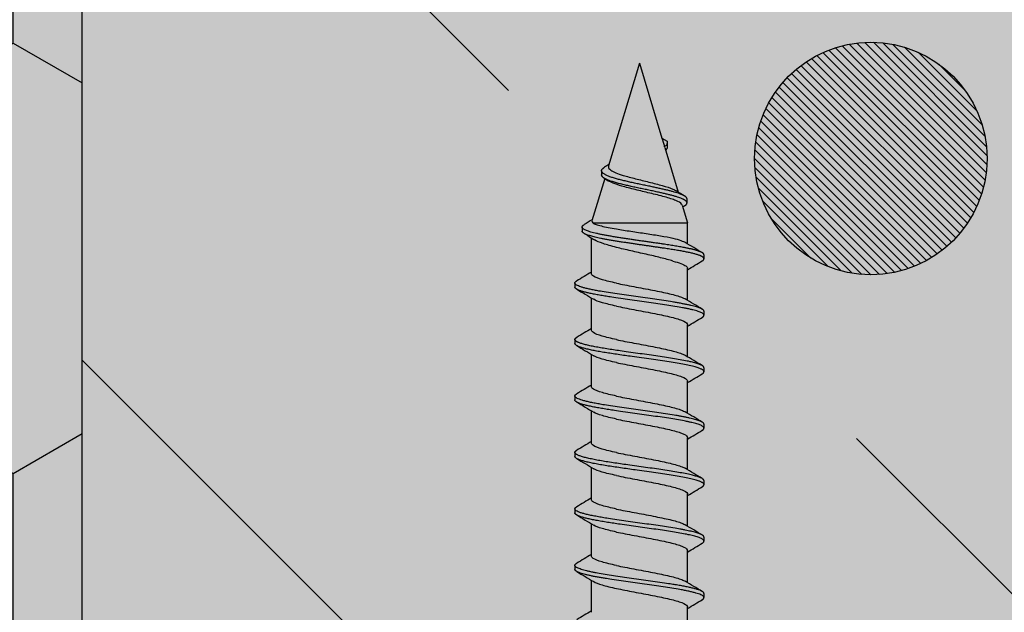
# Model space of a CAD drawing. Units: millimetres. Extents: x 2664 to 4764, y -906 to 2094.
# Drawn here: x 3505 to 3556, y 713 to 744 of the extents above; entities that cross this region are included whole.
import ezdxf

# ---------------------------------------------------------------- set-up
doc = ezdxf.new("R2010")
doc.units = ezdxf.units.MM
for name, color, linetype in [('BETON', 5, 'Continuous'), ('SRAFY_TEPELNA_IZOLACE', 1, 'Continuous'), ('SROUBY_SFS_FC-D15', 7, 'Continuous'), ('TEPELNA_IZOLACE', 6, 'Continuous'), ('VYPLN_BETON', 254, 'Continuous'), ('VYZTUZ', 9, 'Continuous')]:
    doc.layers.add(name, color=color, linetype=linetype)
doc.layers.add('VYPLN_TEPELNA_IZOLACE_XPS', color=7, linetype='Continuous', true_color=0xf1f4bd)

msp = doc.modelspace()

# ---------------------------------------------------------------- hatches: boundary and pattern name
at = {"layer": 'BETON'}
h = msp.add_hatch(dxfattribs=at)
h.set_pattern_fill('ANSI36', color=256, scale=8, angle=90, style=0)
h.set_pattern_definition([(135, (831.646, 2756.125), (-49.3914, 13.47038), [63.5, -12.7, 0, -12.7])])
h.paths.add_polyline_path([(3670.739, 705.64), (3670.739, 765.62), (3635.032, 765.62), (3571.446, 765.62), (3508.239, 765.62), (3508.239, 705.62), (3508.259, 705.62), (3537.997, 705.62), (3545.997, 705.62), (3577.997, 705.62), (3585.997, 705.62), (3611.689, 705.62), (3611.709, 705.62), (3670.739, 705.62)])
at = {"layer": 'SRAFY_TEPELNA_IZOLACE'}
h = msp.add_hatch(dxfattribs=at)
h.set_pattern_fill('HONEY', color=256, scale=3.5, angle=90, style=0)
h.set_pattern_definition([(90, (4284.176, 692.522), (9.623705, 16.66875), [11.1125, -22.225]), (-30, (4284.176, 692.522), (9.62371, -16.66875), [11.1125, -22.225]), (30, (4284.176, 692.522), (19.24741, 2e-06), [-22.225, 11.1125])])
h.paths.add_polyline_path([(3508.239, 1005.62), (3508.239, 705.62), (3481.239, 705.62), (3481.239, 730.62), (3409.339, 730.62, 0.147865), (3380.237, 779.579), (3380.237, 854.62, 0.762954), (3184.889, 908.12), (3170.239, 908.12), (3170.239, 735.62), (3168.889, 735.62, 0.414214), (3168.689, 735.42), (3168.689, 734.762, -0.583412), (3168.234, 734.505, 0.746625), (3164.131, 730.752, -0.553992), (3163.862, 730.32), (3163.379, 730.32, 0.414214), (3163.179, 730.12), (3163.179, 729.52, 0.414214), (3163.379, 729.32), (3164.479, 729.32, -0.414214), (3164.679, 729.12), (3164.679, 717.62, -0.414214), (3164.479, 717.42), (3144.939, 717.42, -0.414214), (3144.739, 717.62), (3144.739, 734.62), (3146.239, 734.62), (3146.239, 735.62), (3143.239, 735.62), (3143.239, 1005.62), (3195.239, 1005.62), (3195.239, 995.62), (3223.239, 995.62), (3223.239, 1005.62), (3430.239, 1005.62), (3430.239, 995.62), (3458.239, 995.62), (3458.239, 1005.62)])
at = {"layer": 'VYPLN_BETON'}
msp.add_hatch(color=256, dxfattribs=at).paths.add_polyline_path([(3670.739, 705.64), (3670.739, 765.62), (3635.032, 765.62), (3571.446, 765.62), (3508.239, 765.62), (3508.239, 705.62), (3508.259, 705.62), (3537.997, 705.62), (3545.997, 705.62), (3577.997, 705.62), (3585.997, 705.62), (3611.689, 705.62), (3611.709, 705.62), (3670.739, 705.62)])
at = {"layer": 'VYPLN_TEPELNA_IZOLACE_XPS'}
msp.add_hatch(color=256, dxfattribs=at).paths.add_polyline_path([(3508.239, 1005.62), (3508.239, 705.62), (3481.239, 705.62), (3481.239, 730.62), (3409.339, 730.62, 0.147865), (3380.237, 779.579), (3380.237, 854.62, 0.762954), (3184.889, 908.12), (3170.239, 908.12), (3170.239, 735.62), (3168.889, 735.62, 0.414214), (3168.689, 735.42), (3168.689, 734.762, -0.583412), (3168.234, 734.505, 0.746625), (3164.131, 730.752, -0.553992), (3163.862, 730.32), (3163.379, 730.32, 0.414214), (3163.179, 730.12), (3163.179, 729.52, 0.414214), (3163.379, 729.32), (3164.479, 729.32, -0.414214), (3164.679, 729.12), (3164.679, 717.62, -0.414214), (3164.479, 717.42), (3144.939, 717.42, -0.414214), (3144.739, 717.62), (3144.739, 734.62), (3146.239, 734.62), (3146.239, 735.62), (3143.239, 735.62), (3143.239, 1005.62), (3195.239, 1005.62), (3195.239, 995.62), (3223.239, 995.62), (3223.239, 1005.62), (3430.239, 1005.62), (3430.239, 995.62), (3458.239, 995.62), (3458.239, 1005.62)])
at = {"layer": 'VYZTUZ'}
h = msp.add_hatch(dxfattribs=at)
h.set_pattern_fill('ANSI31', color=256, scale=0.1, angle=180, style=0)
h.set_pattern_definition([(135, (3819.0134, 553.907), (0.2245064, 0.2245064), [])])
h.paths.add_polyline_path([(3542.939, 736.58, -1), (3554.939, 736.58, -1)])

# ---------------------------------------------------------------- linework, layer by layer
at = {"layer": 'BETON'}
msp.add_lwpolyline([(3670.739, 705.62), (3508.239, 705.62), (3508.239, 765.62), (3670.739, 765.62)], close=True, dxfattribs=at)
at = {"layer": 'SROUBY_SFS_FC-D15'}
for p, q in [((3536.997, 741.502), (3535.4, 736.195)), ((3536.997, 741.502), (3538.16, 737.635)), ((3538.159, 737.635), (3538.422, 737.479)), ((3538.422, 737.479), (3538.415, 737.276)), ((3538.415, 737.276), (3538.283, 737.202)), ((3538.306, 737.152), (3539, 734.845)), ((3535.206, 735.548), (3534.548, 733.36)), ((3539.453, 734.287), (3539.453, 734.494)), ((3539.201, 734.175), (3539.479, 733.252)), ((3534.587, 733.252), (3539.479, 733.252)), ((3539.479, 732.172), (3539.479, 733.252)), ((3534.038, 733.041), (3534.038, 732.835)), ((3534.515, 730.642), (3534.515, 732.485)), ((3540.328, 731.609), (3540.328, 731.403)), ((3539.479, 729.257), (3539.479, 730.912)), ((3533.666, 730.152), (3533.666, 729.945)), ((3534.515, 727.727), (3534.515, 729.383)), ((3540.328, 728.694), (3540.328, 728.488)), ((3539.479, 726.342), (3539.479, 727.998)), ((3533.666, 727.236), (3533.666, 727.03)), ((3534.515, 724.812), (3534.515, 726.468)), ((3540.328, 725.779), (3540.328, 725.573)), ((3539.479, 723.427), (3539.479, 725.082)), ((3533.666, 724.322), (3533.666, 724.115)), ((3534.515, 721.897), (3534.515, 723.553)), ((3540.328, 722.864), (3540.328, 722.658)), ((3539.479, 720.512), (3539.479, 722.168)), ((3533.666, 721.407), (3533.666, 721.2)), ((3534.515, 718.982), (3534.515, 720.638)), ((3540.328, 719.949), (3540.328, 719.743)), ((3539.479, 717.597), (3539.479, 719.252)), ((3533.666, 718.492), (3533.666, 718.285)), ((3534.515, 716.067), (3534.515, 717.723)), ((3540.328, 717.034), (3540.328, 716.828)), ((3539.479, 714.681), (3539.479, 716.338)), ((3533.665, 715.576), (3533.665, 715.37)), ((3534.515, 713.152), (3534.515, 714.807)), ((3540.328, 714.119), (3540.328, 713.913)), ((3539.479, 711.767), (3539.479, 713.422))]:
    msp.add_line(p, q, dxfattribs=at)
for points, degree in [([(3538.159, 737.635), (3538.197, 737.506), (3538.238, 737.363), (3538.283, 737.202)], 3), ([(3538.448, 737.392), (3538.448, 737.409), (3538.445, 737.426), (3538.44, 737.444), (3538.433, 737.461), (3538.422, 737.479)], 5), ([(3538.448, 737.178), (3538.448, 737.249), (3538.448, 737.321), (3538.448, 737.392)], 3), ([(3538.306, 737.152), (3538.301, 737.169), (3538.293, 737.185), (3538.283, 737.202)], 3), ([(3538.348, 737.01), (3538.409, 737.061), (3538.448, 737.114), (3538.462, 737.167), (3538.451, 737.221), (3538.415, 737.276)], 5), ([(3535.044, 735.945), (3535.044, 735.875), (3535.044, 735.806), (3535.044, 735.736)], 3), ([(3535.425, 736.277), (3535.347, 736.227), (3535.269, 736.177), (3535.191, 736.127)], 3), ([(3535.177, 735.566), (3535.246, 735.522), (3535.315, 735.478), (3535.383, 735.433)], 3), ([(3539.329, 734.643), (3539.181, 734.733), (3539.034, 734.823), (3538.887, 734.915)], 3), ([(3539.23, 734.079), (3539.266, 734.101), (3539.303, 734.124), (3539.339, 734.146)], 3), ([(3534.565, 733.418), (3534.425, 733.334), (3534.284, 733.25), (3534.144, 733.166)], 3), ([(3534.548, 733.36), (3534.537, 733.324), (3534.55, 733.288), (3534.587, 733.252)], 3), ([(3534.136, 732.716), (3534.319, 732.605), (3534.502, 732.493), (3534.683, 732.381)], 3), ([(3540.235, 731.719), (3539.942, 731.893), (3539.649, 732.068), (3539.358, 732.245)], 3), ([(3540.328, 731.609), (3540.328, 731.683), (3540.223, 731.757), (3540.011, 731.831), (3539.701, 731.906), (3539.317, 731.98)], 5), ([(3540.236, 731.293), (3540.396, 731.389), (3540.386, 731.484), (3540.188, 731.58), (3539.816, 731.677), (3539.317, 731.774)], 5), ([(3539.479, 730.84), (3539.73, 730.992), (3539.983, 731.143), (3540.236, 731.293)], 3), ([(3534.515, 730.714), (3534.264, 730.562), (3534.011, 730.411), (3533.759, 730.261)], 3), ([(3533.759, 729.836), (3534.052, 729.661), (3534.345, 729.487), (3534.636, 729.31)], 3), ([(3540.236, 728.804), (3539.942, 728.978), (3539.65, 729.153), (3539.358, 729.33)], 3), ([(3539.479, 727.925), (3539.73, 728.077), (3539.983, 728.228), (3540.235, 728.378)], 3), ([(3534.515, 727.799), (3534.264, 727.647), (3534.012, 727.496), (3533.759, 727.346)], 3), ([(3533.759, 726.92), (3534.052, 726.746), (3534.345, 726.571), (3534.636, 726.394)], 3), ([(3540.235, 725.889), (3539.942, 726.063), (3539.65, 726.238), (3539.358, 726.415)], 3), ([(3539.479, 725.01), (3539.73, 725.162), (3539.983, 725.313), (3540.236, 725.463)], 3), ([(3534.515, 724.884), (3534.264, 724.732), (3534.011, 724.581), (3533.759, 724.431)], 3), ([(3533.759, 724.006), (3534.052, 723.832), (3534.345, 723.657), (3534.636, 723.48)], 3), ([(3540.236, 722.974), (3539.942, 723.148), (3539.65, 723.323), (3539.358, 723.5)], 3), ([(3539.479, 722.095), (3539.73, 722.247), (3539.983, 722.398), (3540.235, 722.548)], 3), ([(3534.515, 721.969), (3534.264, 721.817), (3534.012, 721.667), (3533.759, 721.517)], 3), ([(3533.759, 721.09), (3534.052, 720.916), (3534.345, 720.741), (3534.636, 720.564)], 3), ([(3540.235, 720.059), (3539.942, 720.233), (3539.65, 720.408), (3539.358, 720.585)], 3), ([(3539.479, 719.18), (3539.73, 719.332), (3539.983, 719.483), (3540.236, 719.633)], 3), ([(3534.515, 719.054), (3534.264, 718.902), (3534.011, 718.751), (3533.759, 718.601)], 3), ([(3533.759, 718.176), (3534.052, 718.002), (3534.345, 717.827), (3534.636, 717.65)], 3), ([(3540.235, 717.144), (3539.942, 717.318), (3539.649, 717.493), (3539.358, 717.67)], 3), ([(3539.479, 716.265), (3539.73, 716.417), (3539.982, 716.568), (3540.235, 716.718)], 3), ([(3534.515, 716.139), (3534.264, 715.987), (3534.011, 715.836), (3533.759, 715.686)], 3), ([(3533.758, 715.26), (3534.051, 715.086), (3534.344, 714.911), (3534.636, 714.735)], 3), ([(3540.235, 714.229), (3539.942, 714.403), (3539.649, 714.578), (3539.358, 714.755)], 3), ([(3539.479, 713.351), (3539.73, 713.502), (3539.982, 713.653), (3540.235, 713.803)], 3), ([(3534.515, 713.224), (3534.263, 713.072), (3534.011, 712.921), (3533.758, 712.771)], 3)]:
    msp.add_open_spline(points, degree=degree, dxfattribs=at)
for points, degree, knots in [([(3539.453, 734.494), (3539.453, 734.516), (3539.446, 734.537), (3539.433, 734.559), (3539.325, 734.678), (3539.019, 734.8), (3538.644, 734.902), (3537.482, 735.16), (3536.111, 735.432), (3535.386, 735.599), (3534.957, 735.807), (3535.065, 736.025), (3535.095, 736.059), (3535.137, 736.093), (3535.191, 736.127)], 5, [10.089832, 10.089832, 10.089832, 10.089832, 10.089832, 10.089832, 10.445951, 10.445951, 10.445951, 12.061048, 12.061048, 12.061048, 14.444371, 14.444371, 14.444371, 14.878297, 14.878297, 14.878297, 14.878297, 14.878297, 14.878297]), ([(3535.4, 736.195), (3535.397, 736.183), (3535.395, 736.172), (3535.393, 736.099), (3535.435, 736.04), (3535.582, 735.935), (3535.671, 735.89), (3535.889, 735.799), (3536.018, 735.755), (3536.162, 735.71)], 3, [0.1937242, 0.1937242, 0.1937242, 0.1937242, 0.2031071, 0.2031071, 0.2519329, 0.2519329, 0.2902528, 0.2902528, 0.328759, 0.328759, 0.328759, 0.328759]), ([(3539.339, 734.146), (3539.418, 734.195), (3539.464, 734.245), (3539.474, 734.294), (3539.396, 734.442), (3539.012, 734.594), (3538.634, 734.696), (3537.48, 734.952), (3536.127, 735.22), (3535.414, 735.384), (3535.044, 735.556), (3535.044, 735.736)], 5, [9.608689, 9.608689, 9.608689, 9.608689, 9.608689, 9.608689, 10.445951, 10.445951, 10.445951, 12.061048, 12.061048, 12.061048, 14.39933, 14.39933, 14.39933, 14.39933, 14.39933, 14.39933]), ([(3536.082, 735.156), (3535.917, 735.205), (3535.77, 735.253), (3535.539, 735.346), (3535.45, 735.389), (3535.383, 735.433)], 3, [0.000001, 0.000001, 0.000001, 0.000001, 0.04408394, 0.04408394, 0.0822397, 0.0822397, 0.0822397, 0.0822397]), ([(3536.162, 735.71), (3536.355, 735.651), (3536.571, 735.593), (3537.024, 735.478), (3537.256, 735.421), (3537.731, 735.304), (3537.967, 735.243), (3538.392, 735.121), (3538.575, 735.061), (3538.783, 734.972), (3538.841, 734.943), (3538.887, 734.914)], 3, [0.000001, 0.000001, 0.000001, 0.000001, 0.0519355, 0.0519355, 0.1035908, 0.1035908, 0.1604304, 0.1604304, 0.2187954, 0.2187954, 0.2471142, 0.2471142, 0.2471142, 0.2471142]), ([(3539.201, 734.175), (3539.196, 734.192), (3539.187, 734.208), (3539.126, 734.286), (3539.023, 734.348), (3538.719, 734.474), (3538.521, 734.537), (3538.058, 734.665), (3537.801, 734.728), (3537.282, 734.852), (3537.028, 734.911), (3536.531, 735.033), (3536.294, 735.094), (3536.082, 735.156)], 3, [0.1824866, 0.1824866, 0.1824866, 0.1824866, 0.1998573, 0.1998573, 0.2633598, 0.2633598, 0.3271365, 0.3271365, 0.3893168, 0.3893168, 0.4460475, 0.4460475, 0.5030888, 0.5030888, 0.5030888, 0.5030888]), ([(3534.587, 733.252), (3534.628, 733.226), (3534.687, 733.2), (3534.837, 733.149), (3534.928, 733.123), (3535.139, 733.071), (3535.257, 733.046), (3535.516, 732.995), (3535.657, 732.969), (3535.807, 732.943)], 3, [0.000001, 0.000001, 0.000001, 0.000001, 0.0382371, 0.0382371, 0.0763398, 0.0763398, 0.1140113, 0.1140113, 0.1516444, 0.1516444, 0.1516444, 0.1516444]), ([(3539.317, 731.98), (3538.413, 732.148), (3537.149, 732.319), (3535.757, 732.493), (3534.396, 732.733), (3534.024, 732.981), (3533.998, 733.042), (3534.039, 733.104), (3534.144, 733.166)], 5, [0, 0, 0, 0, 0, 0, 3.912243, 3.912243, 3.912243, 5.174825, 5.174825, 5.174825, 5.174825, 5.174825, 5.174825]), ([(3539.317, 731.774), (3538.413, 731.942), (3537.148, 732.113), (3535.756, 732.287), (3534.529, 732.503), (3534.107, 732.726), (3534.061, 732.762), (3534.038, 732.798), (3534.038, 732.835)], 5, [0, 0, 0, 0, 0, 0, 3.912243, 3.912243, 3.912243, 4.662066, 4.662066, 4.662066, 4.662066, 4.662066, 4.662066]), ([(3535.807, 732.943), (3536.041, 732.903), (3536.294, 732.863), (3536.818, 732.784), (3537.084, 732.744), (3537.605, 732.665), (3537.856, 732.626), (3538.325, 732.548), (3538.539, 732.51), (3538.726, 732.471)], 3, [0.000001, 0.000001, 0.000001, 0.000001, 0.0588561, 0.0588561, 0.1173009, 0.1173009, 0.1749608, 0.1749608, 0.2323918, 0.2323918, 0.2323918, 0.2323918]), ([(3535.807, 731.991), (3535.548, 732.057), (3535.316, 732.123), (3534.935, 732.253), (3534.787, 732.317), (3534.683, 732.381)], 3, [0.000001, 0.000001, 0.000001, 0.000001, 0.0661078, 0.0661078, 0.1299016, 0.1299016, 0.1299016, 0.1299016]), ([(3538.726, 732.471), (3538.887, 732.429), (3539.026, 732.387), (3539.23, 732.311), (3539.303, 732.278), (3539.358, 732.245)], 3, [0, 0, 0, 0, 0.0498885, 0.0498885, 0.08957161, 0.08957161, 0.08957161, 0.08957161]), ([(3538.726, 731.284), (3538.539, 731.342), (3538.325, 731.4), (3537.856, 731.517), (3537.605, 731.576), (3537.084, 731.694), (3536.817, 731.752), (3536.294, 731.871), (3536.041, 731.931), (3535.807, 731.991)], 3, [0, 0, 0, 0, 0.0582304, 0.0582304, 0.1166753, 0.1166753, 0.1758909, 0.1758909, 0.2355224, 0.2355224, 0.2355224, 0.2355224]), ([(3538.726, 731.284), (3538.887, 731.242), (3539.026, 731.2), (3539.252, 731.116), (3539.338, 731.074), (3539.451, 730.992), (3539.479, 730.952), (3539.479, 730.912)], 3, [-0.3443427, -0.3443427, -0.3443427, -0.3443427, -0.2944485, -0.2944485, -0.2448826, -0.2448826, -0.1970736, -0.1970736, -0.1970736, -0.1970736]), ([(3540.328, 728.694), (3540.328, 728.883), (3539.638, 729.071), (3538.277, 729.256), (3535.726, 729.572), (3534.033, 729.888), (3533.631, 730.013), (3533.55, 730.137), (3533.759, 730.261)], 5, [126.088165, 126.088165, 126.088165, 126.088165, 126.088165, 126.088165, 130.498474, 130.498474, 130.498474, 133.424287, 133.424287, 133.424287, 133.424287, 133.424287, 133.424287]), ([(3535.807, 730.145), (3535.53, 730.204), (3535.284, 730.263), (3534.873, 730.384), (3534.716, 730.445), (3534.55, 730.552), (3534.515, 730.597), (3534.515, 730.642)], 3, [-0.5787354, -0.5787354, -0.5787354, -0.5787354, -0.5085525, -0.5085525, -0.4353657, -0.4353657, -0.3814608, -0.3814608, -0.3814608, -0.3814608]), ([(3540.235, 728.378), (3540.592, 728.59), (3540.104, 728.8), (3538.638, 729.005), (3536.028, 729.321), (3534.276, 729.637), (3533.869, 729.74), (3533.666, 729.843), (3533.666, 729.945)], 5, [125.575989, 125.575989, 125.575989, 125.575989, 125.575989, 125.575989, 130.498474, 130.498474, 130.498474, 132.907708, 132.907708, 132.907708, 132.907708, 132.907708, 132.907708]), ([(3535.807, 730.145), (3536.084, 730.086), (3536.388, 730.027), (3537.03, 729.907), (3537.362, 729.846), (3537.994, 729.722), (3538.289, 729.662), (3538.802, 729.539), (3539.016, 729.478), (3539.249, 729.388), (3539.31, 729.359), (3539.358, 729.33)], 3, [0.000001, 0.000001, 0.000001, 0.000001, 0.0701764, 0.0701764, 0.1433952, 0.1433952, 0.2162138, 0.2162138, 0.2891354, 0.2891354, 0.3238357, 0.3238357, 0.3238357, 0.3238357]), ([(3535.807, 728.958), (3535.53, 729.017), (3535.284, 729.076), (3534.884, 729.193), (3534.732, 729.251), (3534.636, 729.31)], 3, [0.000001, 0.000001, 0.000001, 0.000001, 0.0701804, 0.0701804, 0.1395146, 0.1395146, 0.1395146, 0.1395146]), ([(3535.807, 728.958), (3536.084, 728.899), (3536.388, 728.841), (3537.03, 728.72), (3537.362, 728.658), (3537.994, 728.535), (3538.289, 728.475), (3538.802, 728.352), (3539.016, 728.292), (3539.331, 728.169), (3539.43, 728.108), (3539.474, 728.03), (3539.479, 728.014), (3539.479, 727.998)], 3, [-0.5787352, -0.5787352, -0.5787352, -0.5787352, -0.5085558, -0.5085558, -0.4353389, -0.4353389, -0.3625276, -0.3625276, -0.2895983, -0.2895983, -0.216677, -0.216677, -0.1972805, -0.1972805, -0.1972805, -0.1972805]), ([(3535.807, 727.23), (3535.525, 727.29), (3535.275, 727.35), (3534.865, 727.471), (3534.711, 727.532), (3534.549, 727.638), (3534.515, 727.682), (3534.515, 727.727)], 3, [-0.5787301, -0.5787301, -0.5787301, -0.5787301, -0.5073688, -0.5073688, -0.4346432, -0.4346432, -0.3814543, -0.3814543, -0.3814543, -0.3814543]), ([(3540.328, 725.779), (3540.328, 725.847), (3540.24, 725.914), (3540.061, 725.983), (3538.896, 726.287), (3536.396, 726.592), (3534.361, 726.819), (3533.448, 727.066), (3533.71, 727.314), (3533.724, 727.325), (3533.74, 727.336), (3533.759, 727.346)], 5, [112.465008, 112.465008, 112.465008, 112.465008, 112.465008, 112.465008, 114.051018, 114.051018, 114.051018, 119.533503, 119.533503, 119.533503, 119.788311, 119.788311, 119.788311, 119.788311, 119.788311, 119.788311]), ([(3535.807, 727.23), (3536.088, 727.17), (3536.397, 727.111), (3537.041, 726.99), (3537.371, 726.929), (3537.999, 726.807), (3538.292, 726.746), (3538.804, 726.623), (3539.019, 726.562), (3539.25, 726.472), (3539.311, 726.443), (3539.358, 726.415)], 3, [0.000001, 0.000001, 0.000001, 0.000001, 0.0711169, 0.0711169, 0.143914, 0.143914, 0.2163501, 0.2163501, 0.289591, 0.289591, 0.3237903, 0.3237903, 0.3237903, 0.3237903]), ([(3540.236, 725.463), (3540.386, 725.552), (3540.386, 725.642), (3540.224, 725.732), (3539.117, 726.048), (3536.575, 726.364), (3534.645, 726.581), (3533.666, 726.805), (3533.666, 727.03)], 5, [111.950321, 111.950321, 111.950321, 111.950321, 111.950321, 111.950321, 114.051018, 114.051018, 114.051018, 119.277956, 119.277956, 119.277956, 119.277956, 119.277956, 119.277956]), ([(3535.807, 726.043), (3535.525, 726.103), (3535.276, 726.163), (3534.879, 726.28), (3534.731, 726.337), (3534.636, 726.394)], 3, [0.000001, 0.000001, 0.000001, 0.000001, 0.0713328, 0.0713328, 0.1394503, 0.1394503, 0.1394503, 0.1394503]), ([(3535.807, 726.043), (3536.088, 725.984), (3536.397, 725.924), (3537.041, 725.803), (3537.371, 725.742), (3537.999, 725.62), (3538.292, 725.559), (3538.804, 725.437), (3539.019, 725.376), (3539.332, 725.253), (3539.43, 725.192), (3539.474, 725.115), (3539.479, 725.098), (3539.479, 725.082)], 3, [-0.5787286, -0.5787286, -0.5787286, -0.5787286, -0.5076097, -0.5076097, -0.4348131, -0.4348131, -0.3623834, -0.3623834, -0.2891357, -0.2891357, -0.2167433, -0.2167433, -0.1972714, -0.1972714, -0.1972714, -0.1972714]), ([(3535.807, 724.315), (3535.529, 724.374), (3535.283, 724.433), (3534.872, 724.554), (3534.715, 724.615), (3534.55, 724.722), (3534.515, 724.767), (3534.515, 724.812)], 3, [-0.5787343, -0.5787343, -0.5787343, -0.5787343, -0.5084804, -0.5084804, -0.4353822, -0.4353822, -0.3814608, -0.3814608, -0.3814608, -0.3814608]), ([(3540.328, 722.864), (3540.328, 723.047), (3539.683, 723.228), (3538.412, 723.407), (3535.883, 723.724), (3534.095, 724.04), (3533.64, 724.171), (3533.539, 724.301), (3533.759, 724.431)], 5, [98.820083, 98.820083, 98.820083, 98.820083, 98.820083, 98.820083, 103.086047, 103.086047, 103.086047, 106.157659, 106.157659, 106.157659, 106.157659, 106.157659, 106.157659]), ([(3540.235, 722.548), (3540.581, 722.754), (3540.132, 722.957), (3538.769, 723.157), (3536.19, 723.473), (3534.351, 723.789), (3533.894, 723.898), (3533.666, 724.007), (3533.666, 724.115)], 5, [98.307559, 98.307559, 98.307559, 98.307559, 98.307559, 98.307559, 103.086047, 103.086047, 103.086047, 105.641008, 105.641008, 105.641008, 105.641008, 105.641008, 105.641008]), ([(3535.807, 724.315), (3536.084, 724.256), (3536.387, 724.198), (3537.027, 724.077), (3537.359, 724.016), (3537.992, 723.893), (3538.287, 723.832), (3538.801, 723.709), (3539.014, 723.649), (3539.248, 723.558), (3539.31, 723.529), (3539.358, 723.5)], 3, [0.000001, 0.000001, 0.000001, 0.000001, 0.0700159, 0.0700159, 0.1431771, 0.1431771, 0.2160203, 0.2160203, 0.2890132, 0.2890132, 0.3238697, 0.3238697, 0.3238697, 0.3238697]), ([(3535.807, 723.128), (3535.529, 723.187), (3535.283, 723.246), (3534.883, 723.364), (3534.732, 723.421), (3534.636, 723.48)], 3, [0.000001, 0.000001, 0.000001, 0.000001, 0.0702526, 0.0702526, 0.1395233, 0.1395233, 0.1395233, 0.1395233]), ([(3535.807, 723.128), (3536.084, 723.069), (3536.387, 723.011), (3537.027, 722.89), (3537.359, 722.829), (3537.992, 722.706), (3538.287, 722.645), (3538.801, 722.523), (3539.014, 722.462), (3539.331, 722.339), (3539.43, 722.278), (3539.474, 722.2), (3539.479, 722.184), (3539.479, 722.168)], 3, [-0.5787337, -0.5787337, -0.5787337, -0.5787337, -0.5087152, -0.5087152, -0.4355528, -0.4355528, -0.3627182, -0.3627182, -0.2897198, -0.2897198, -0.2168762, -0.2168762, -0.1972804, -0.1972804, -0.1972804, -0.1972804]), ([(3535.807, 721.4), (3535.524, 721.46), (3535.275, 721.52), (3534.865, 721.641), (3534.711, 721.702), (3534.549, 721.808), (3534.515, 721.852), (3534.515, 721.897)], 3, [-0.5787295, -0.5787295, -0.5787295, -0.5787295, -0.5072524, -0.5072524, -0.434637, -0.434637, -0.3814534, -0.3814534, -0.3814534, -0.3814534]), ([(3540.328, 719.949), (3540.328, 720.01), (3540.255, 720.072), (3540.107, 720.134), (3539.055, 720.435), (3536.624, 720.736), (3534.507, 720.965), (3533.482, 721.219), (3533.697, 721.473), (3533.714, 721.487), (3533.734, 721.502), (3533.759, 721.517)], 5, [85.19719, 85.19719, 85.19719, 85.19719, 85.19719, 85.19719, 86.638498, 86.638498, 86.638498, 92.181811, 92.181811, 92.181811, 92.521937, 92.521937, 92.521937, 92.521937, 92.521937, 92.521937]), ([(3540.236, 719.633), (3540.376, 719.716), (3540.386, 719.8), (3540.255, 719.884), (3539.257, 720.2), (3536.741, 720.515), (3534.701, 720.738), (3533.666, 720.969), (3533.666, 721.2)], 5, [84.682949, 84.682949, 84.682949, 84.682949, 84.682949, 84.682949, 86.638498, 86.638498, 86.638498, 92.011509, 92.011509, 92.011509, 92.011509, 92.011509, 92.011509]), ([(3535.807, 721.4), (3536.101, 721.337), (3536.425, 721.275), (3537.084, 721.152), (3537.414, 721.091), (3538.038, 720.969), (3538.328, 720.908), (3538.833, 720.786), (3539.043, 720.725), (3539.261, 720.637), (3539.315, 720.611), (3539.358, 720.585)], 3, [0.000001, 0.000001, 0.000001, 0.000001, 0.074375, 0.074375, 0.1471178, 0.1471178, 0.2194592, 0.2194592, 0.2926502, 0.2926502, 0.32382, 0.32382, 0.32382, 0.32382]), ([(3535.807, 720.213), (3535.525, 720.273), (3535.275, 720.333), (3534.878, 720.45), (3534.731, 720.507), (3534.636, 720.564)], 3, [0.000001, 0.000001, 0.000001, 0.000001, 0.0714165, 0.0714165, 0.1394384, 0.1394384, 0.1394384, 0.1394384]), ([(3535.807, 720.213), (3536.101, 720.151), (3536.425, 720.089), (3537.084, 719.965), (3537.414, 719.904), (3538.038, 719.782), (3538.328, 719.722), (3538.833, 719.599), (3539.043, 719.538), (3539.347, 719.415), (3539.44, 719.355), (3539.475, 719.28), (3539.479, 719.266), (3539.479, 719.252)], 3, [-0.5787294, -0.5787294, -0.5787294, -0.5787294, -0.5043508, -0.5043508, -0.4316065, -0.4316065, -0.3592735, -0.3592735, -0.2860787, -0.2860787, -0.2136741, -0.2136741, -0.1972551, -0.1972551, -0.1972551, -0.1972551]), ([(3540.328, 717.034), (3540.328, 717.211), (3539.725, 717.387), (3538.527, 717.561), (3536.036, 717.876), (3534.162, 718.191), (3533.651, 718.328), (3533.529, 718.465), (3533.759, 718.601)], 5, [71.575518, 71.575518, 71.575518, 71.575518, 71.575518, 71.575518, 75.673527, 75.673527, 75.673527, 78.890889, 78.890889, 78.890889, 78.890889, 78.890889, 78.890889]), ([(3535.807, 718.485), (3535.529, 718.544), (3535.283, 718.603), (3534.872, 718.724), (3534.716, 718.785), (3534.55, 718.892), (3534.515, 718.937), (3534.515, 718.982)], 3, [-0.5787322, -0.5787322, -0.5787322, -0.5787322, -0.5084069, -0.5084069, -0.4354215, -0.4354215, -0.3814601, -0.3814601, -0.3814601, -0.3814601]), ([(3540.235, 716.718), (3540.25, 716.727), (3540.263, 716.736), (3540.275, 716.745), (3540.509, 716.943), (3539.988, 717.142), (3538.734, 717.328), (3536.292, 717.635), (3534.43, 717.941), (3533.921, 718.056), (3533.666, 718.171), (3533.666, 718.285)], 5, [71.065514, 71.065514, 71.065514, 71.065514, 71.065514, 71.065514, 71.272334, 71.272334, 71.272334, 75.673527, 75.673527, 75.673527, 78.374271, 78.374271, 78.374271, 78.374271, 78.374271, 78.374271]), ([(3535.807, 718.485), (3536.093, 718.424), (3536.406, 718.364), (3537.058, 718.241), (3537.389, 718.18), (3538.02, 718.057), (3538.313, 717.996), (3538.822, 717.874), (3539.033, 717.813), (3539.256, 717.724), (3539.313, 717.697), (3539.358, 717.67)], 3, [0.000001, 0.000001, 0.000001, 0.000001, 0.0722798, 0.0722798, 0.1453959, 0.1453959, 0.2183989, 0.2183989, 0.2912867, 0.2912867, 0.323779, 0.323779, 0.323779, 0.323779]), ([(3535.807, 717.298), (3535.529, 717.358), (3535.283, 717.416), (3534.883, 717.534), (3534.732, 717.592), (3534.636, 717.65)], 3, [0.000001, 0.000001, 0.000001, 0.000001, 0.0703254, 0.0703254, 0.1395396, 0.1395396, 0.1395396, 0.1395396]), ([(3535.807, 717.298), (3536.093, 717.237), (3536.407, 717.177), (3537.058, 717.055), (3537.389, 716.994), (3538.02, 716.871), (3538.313, 716.81), (3538.822, 716.687), (3539.033, 716.626), (3539.342, 716.503), (3539.438, 716.442), (3539.475, 716.366), (3539.479, 716.352), (3539.479, 716.338)], 3, [-0.5787314, -0.5787314, -0.5787314, -0.5787314, -0.5064538, -0.5064538, -0.4333393, -0.4333393, -0.3603374, -0.3603374, -0.2874479, -0.2874479, -0.2143352, -0.2143352, -0.1972665, -0.1972665, -0.1972665, -0.1972665]), ([(3535.807, 715.57), (3535.524, 715.63), (3535.274, 715.69), (3534.865, 715.811), (3534.71, 715.872), (3534.549, 715.978), (3534.515, 716.022), (3534.515, 716.067)], 3, [-0.5787242, -0.5787242, -0.5787242, -0.5787242, -0.5072108, -0.5072108, -0.4345843, -0.4345843, -0.3814513, -0.3814513, -0.3814513, -0.3814513]), ([(3540.328, 714.119), (3540.328, 714.219), (3540.133, 714.32), (3539.742, 714.421), (3538.019, 714.737), (3535.401, 715.053), (3533.9, 715.26), (3533.398, 715.472), (3533.759, 715.686)], 5, [57.946686, 57.946686, 57.946686, 57.946686, 57.946686, 57.946686, 60.307363, 60.307363, 60.307363, 65.27783, 65.27783, 65.27783, 65.27783, 65.27783, 65.27783]), ([(3535.807, 715.57), (3536.088, 715.511), (3536.395, 715.451), (3537.037, 715.331), (3537.365, 715.27), (3537.996, 715.147), (3538.292, 715.086), (3538.806, 714.963), (3539.019, 714.902), (3539.25, 714.812), (3539.311, 714.783), (3539.358, 714.755)], 3, [0.000001, 0.000001, 0.000001, 0.000001, 0.0709838, 0.0709838, 0.1433733, 0.1433733, 0.2165789, 0.2165789, 0.2896114, 0.2896114, 0.323727, 0.323727, 0.323727, 0.323727]), ([(3540.235, 713.803), (3540.441, 713.925), (3540.365, 714.047), (3539.98, 714.17), (3538.32, 714.486), (3535.763, 714.803), (3534.372, 714.99), (3533.665, 715.179), (3533.665, 715.37)], 5, [57.430153, 57.430153, 57.430153, 57.430153, 57.430153, 57.430153, 60.307363, 60.307363, 60.307363, 64.765765, 64.765765, 64.765765, 64.765765, 64.765765, 64.765765]), ([(3534.636, 714.735), (3534.73, 714.677), (3534.878, 714.62), (3535.275, 714.503), (3535.525, 714.444), (3535.807, 714.383)], 3, [-0.139617, -0.139617, -0.139617, -0.139617, -0.0713658, -0.0713658, -0.000001, -0.000001, -0.000001, -0.000001]), ([(3535.807, 714.383), (3536.088, 714.324), (3536.395, 714.264), (3537.037, 714.143), (3537.365, 714.083), (3537.996, 713.961), (3538.292, 713.9), (3538.806, 713.776), (3539.019, 713.715), (3539.333, 713.592), (3539.431, 713.532), (3539.474, 713.454), (3539.479, 713.438), (3539.479, 713.422)], 3, [-0.57873, -0.57873, -0.57873, -0.57873, -0.5077479, -0.5077479, -0.4353658, -0.4353658, -0.3621555, -0.3621555, -0.2891185, -0.2891185, -0.2163575, -0.2163575, -0.1972726, -0.1972726, -0.1972726, -0.1972726])]:
    msp.add_open_spline(points, degree=degree, knots=knots, dxfattribs=at)
at = {"layer": 'TEPELNA_IZOLACE'}
msp.add_lwpolyline([(3184.889, 908.12, -0.762954), (3380.237, 854.62), (3380.237, 779.579, -0.147865), (3409.339, 730.62), (3481.239, 730.62), (3481.239, 705.62), (3508.239, 705.62), (3508.239, 1005.62)], format="xyb", dxfattribs=at)
at = {"layer": 'VYZTUZ'}
msp.add_circle((3548.939, 736.58), 6, dxfattribs=at)

doc.saveas('drawing.dxf')
